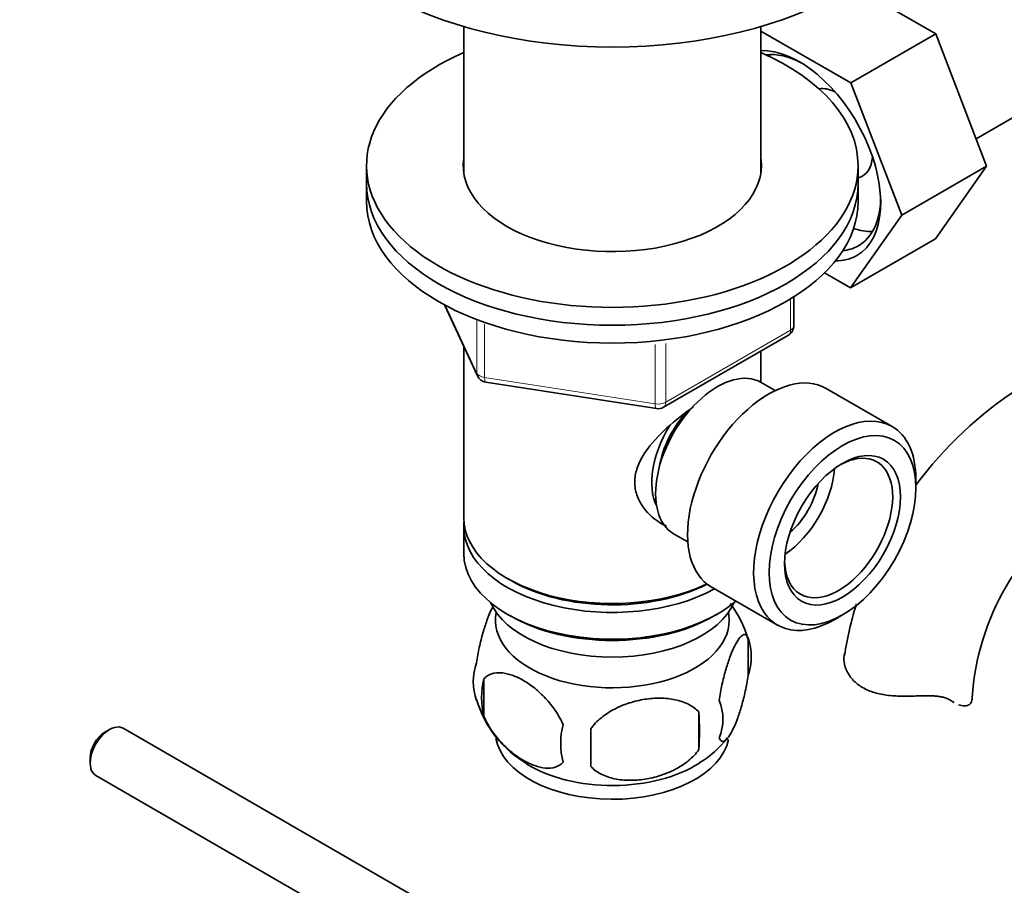
# Model space of a CAD drawing. Units: millimetres. Extents: x 0 to 1478, y 0 to 1758.
# Drawn here: x 1075 to 1165, y 332 to 411 of the extents above; entities that cross this region are included whole.
import ezdxf
from ezdxf import colors
from ezdxf.entities.mleader import LeaderData, LeaderLine
from ezdxf.math import Vec2, Vec3

# ---------------------------------------------------------------- set-up
doc = ezdxf.new("R2010")
doc.units = ezdxf.units.MM
doc.layers.add('DV6_Défaut', color=7, linetype='Continuous')
doc.layers.add('Défaut', color=7, linetype='Continuous')

# ---------------------------------------------------------------- blocks, each defined once
blk = doc.blocks.new('_DOT')
at = {"color": 0}
blk.add_line((0, 0), (-1, 0), dxfattribs=at)
at = {"color": 0, "const_width": 0.333}
blk.add_lwpolyline([(-0.1665, 0, 1), (0.1665, 0, 1)], format="xyb", close=True, dxfattribs=at)
blk = doc.blocks.new('SE5')
at = {"layer": 'DV6_Défaut', "color": 7, "linetype": 'Continuous', "lineweight": 35}
for p, q in [((1159.16, 410.063), (1151.597, 414.43)), ((1115.952, 410.739), (1115.952, 397.335)), ((1143.152, 397.335), (1143.152, 410.739)), ((1151.382, 405.573), (1143.152, 410.324)), ((1151.382, 405.573), (1159.16, 410.063)), ((1163.821, 397.96), (1159.16, 410.063)), ((1156.043, 393.469), (1151.382, 405.573)), ((1162.857, 400.462), (1170.545, 404.9)), ((1107.052, 398.008), (1107.052, 396.375)), ((1152.052, 396.375), (1152.052, 398.008)), ((1156.043, 393.469), (1163.821, 397.96)), ((1159.137, 391.297), (1163.821, 397.96)), ((1107.052, 396.375), (1107.052, 394.742)), ((1152.052, 394.742), (1152.052, 396.375)), ((1151.359, 386.806), (1156.043, 393.469)), ((1151.359, 386.806), (1159.137, 391.297)), ((1148.974, 388.184), (1151.359, 386.806)), ((1146.167, 383.345), (1146.167, 385.983)), ((1114.193, 385.249), (1117.214, 378.74)), ((1134.236, 375.88), (1145.667, 382.479)), ((1115.952, 381.46), (1115.952, 365.757)), ((1143.152, 378.165), (1143.152, 381.027)), ((1117.968, 378.173), (1133.583, 375.757)), ((1144.466, 377.407), (1143.169, 378.156)), ((1155.167, 374.115), (1149.116, 377.608)), ((1157.342, 368.492), (1157.342, 369.309)), ((1115.952, 364.94), (1115.952, 362.491)), ((1135.169, 364.299), (1136.466, 363.55)), ((1119.936, 360.205), (1120.289, 360.001)), ((1138.616, 359.422), (1144.667, 355.929)), ((1119.936, 356.939), (1120.289, 356.735)), ((1138.815, 356.735), (1139.169, 356.939)), ((1149.917, 356.449), (1150.624, 356.857)), ((1141.987, 354.748), (1141.987, 351.317)), ((1117.797, 351.006), (1117.797, 347.575)), ((1137.478, 347.961), (1137.478, 344.53)), ((1083.52, 346.365), (1083.095, 346.12)), ((1169.837, 297.375), (1084.77, 346.489)), ((1081.752, 343.793), (1081.752, 343.303)), ((1082.27, 342.159), (1165.293, 294.225))]:
    blk.add_line(p, q, dxfattribs=at)
at = {"layer": 'DV6_Défaut', "color": 7, "linetype": 'Continuous', "lineweight": 18}
for p, q in [((1145.874, 382.937), (1145.874, 385.801)), ((1114.283, 385.201), (1117.155, 379.012)), ((1117.155, 379.012), (1117.155, 383.791)), ((1117.862, 383.495), (1117.862, 378.604)), ((1134.443, 376.337), (1145.874, 382.937)), ((1133.477, 376.188), (1133.477, 381.622)), ((1134.443, 381.725), (1134.443, 376.337)), ((1117.862, 378.604), (1133.477, 376.188)), ((1160.578, 349.005), (1160.131, 349.263))]:
    blk.add_line(p, q, dxfattribs=at)
at = {"layer": 'DV6_Défaut', "color": 7, "linetype": 'Continuous', "lineweight": 35}
for centre, radius, start, end in [((1145.167, 383.345), 1, 300, 360), ((1118.121, 379.161), 1, 204.89609, 261.20602), ((1186.161, 347.492), 35.805, 122.62512, 143.61141), ((1133.736, 376.746), 1, 261.20602, 300), ((1186.101, 347.635), 23.672, 124.01835, 175.98165), ((1132.36, 351.897), 9.998, 16.12223, 36.90033), ((1186.161, 347.492), 35.805, 163.14892, 170.9061), ((1137.01, 353.033), 5.264, 340.98139, 19.01861), ((1121.954, 350.754), 5.131, 160.46947, 199.53053), ((1124.437, 349.291), 6.858, 165.51427, 194.48573), ((1126.856, 352.009), 10.157, 196.58558, 240.01246), ((1135.253, 347.317), 4.427, 337.20151, 22.79849), ((1108.766, 346.246), 28.763, 356.58087, 3.41913), ((1131.681, 345.107), 6.855, 165.50859, 194.49141), ((1018.149, 344.714), 109.443, 359.10189, 0.89811), ((1133.506, 350.407), 8.136, 299.40797, 323.82388)]:
    blk.add_arc(centre, radius, start, end, dxfattribs=at)
for centre, major_axis, start_param, end_param in [((1129.552, 426.178), (30, 0), 3.141593, 6.283185), ((1167.17, 410.746), (3.375, -5.846), 0, 3.141593), ((1129.552, 398.008), (22.5, 0), 2.219865, 6.283185), ((1146.664, 398.907), (5.275, -9.137), 0, 2.846366), ((1129.552, 398.008), (22.5, 0), 0, 0.921728), ((1147.159, 399.192), (4.925, -8.53), 2.391125, 2.893877), ((1150.2, 400.948), (-4.925, 8.53), 0.313811, 0.3448), ((1150.2, 400.948), (-2.25, 3.897), 5.58206, 6.068827), ((1129.552, 398.008), (13.65, 0), 3.055974, 6.283185), ((1129.552, 398.008), (13.65, 0), 0, 0.085618), ((1150.2, 400.948), (-2.25, 3.897), 2.977601, 3.842718), ((1129.552, 396.375), (22.5, 0), 3.141593, 6.283185), ((1129.552, 396.375), (22.5, 0), 3.141593, 6.283185), ((1147.159, 399.192), (4.925, -8.53), 0, 0.750468), ((1129.552, 394.742), (22.5, 0), 3.141593, 6.283185), ((1150.2, 400.948), (-4.925, 8.53), 2.56361, 2.827781), ((1147.159, 399.192), (4.925, -8.53), 6.021546, 6.283185), ((1146.664, 398.907), (5.275, -9.137), 5.955844, 6.283185), ((1139.169, 371.227), (4, 6.928), 0, 3.141593), ((1143.866, 368.515), (5.25, 9.093), 0, 3.141593), ((1138.108, 371.84), (3.075, 5.326), 1.159538, 2.161045), ((1149.917, 365.022), (5.25, 9.093), 0, 3.926991), ((1138.108, 371.84), (3.5, 6.062), 1.524343, 2.780226), ((1149.917, 365.022), (5.25, 9.093), 5.497787, 6.283185), ((1150.27, 364.818), (-3.5, -6.062), 0, 3.891885), ((1144.967, 367.88), (3.5, 6.062), 4.008528, 5.416249), ((1144.967, 367.88), (2.5, 4.33), 4.167447, 5.257331), ((1129.552, 365.757), (13.6, 0), 3.141593, 5.402069), ((1129.552, 364.94), (-13.6, 0), 6.231169, 6.283185), ((1129.552, 364.94), (-13.6, 0), 0, 2.330512), ((1129.552, 362.491), (13.6, 0), 3.141593, 5.693951), ((1150.27, 364.818), (-3.5, -6.062), 5.532892, 6.283185), ((1129.552, 365.349), (-13.1, 0), 0.785398, 2.294683), ((1129.552, 359.633), (-11.5, 0), 0.250403, 2.891189), ((1129.552, 356.367), (10.7, 0), 3.023689, 6.283185), ((1129.552, 356.367), (10.7, 0), 0, 0.117904), ((1129.552, 362.083), (-13.1, 0), 0.785398, 2.356194), ((1156.487, 349.294), (-6, 0), 3.069876, 3.136474), ((1083.52, 344.324), (1.25, 2.165), 0, 3.141593), ((1083.095, 344.569), (-0.95, -1.645), 3.926991, 5.497787), ((1129.552, 346.161), (10.7, 0), 3.236201, 6.170816), ((1129.552, 347.42), (10.7, 0), 3.889435, 5.552687)]:
    blk.add_ellipse(centre, major_axis=major_axis, ratio=0.57735, start_param=start_param, end_param=end_param, dxfattribs=at)
at = {"layer": 'DV6_Défaut', "color": 7, "linetype": 'Continuous', "lineweight": 18}
for centre, major_axis, ratio, start_param, end_param in [((1145.167, 383.345), (-1, 0), 0.57735, 2.356194, 3.141593), ((1145.167, 383.345), (-0.5, 0.866), 0.57735, 3.141593, 3.926991), ((1118.121, 379.161), (-1, 0), 0.57735, 0.261799, 1.308997), ((1118.121, 379.161), (0.907, 0.421), 0.788675, 2.790713, 3.141593), ((1118.121, 379.161), (0.153, 0.988), 0.211325, 2.202711, 3.141593), ((1133.736, 376.746), (-1, 0), 0.57735, 1.308997, 2.356194), ((1133.736, 376.746), (0.153, 0.988), 0.211325, 2.202711, 3.141593), ((1133.736, 376.746), (-0.5, 0.866), 0.57735, 3.141593, 3.926991)]:
    blk.add_ellipse(centre, major_axis=major_axis, ratio=ratio, start_param=start_param, end_param=end_param, dxfattribs=at)
at = {"layer": 'DV6_Défaut', "color": 7, "linetype": 'Continuous', "lineweight": 35}
for major_axis in [(-4.75, -8.227), (3.75, 6.495)]:
    blk.add_ellipse((1150.624, 364.614), major_axis=major_axis, ratio=0.57735, dxfattribs=at)
for points, knots in [([(1134.512, 364.983), (1134.425, 365.024), (1133.588, 365.435), (1132.518, 366.338), (1131.747, 367.806), (1131.544, 369.01), (1131.747, 370.251), (1132.521, 371.878), (1134.193, 373.783), (1135.95, 375.177), (1136.882, 375.841), (1136.972, 375.905)], [0, 0, 0, 0, 0.022117, 0.214206, 0.310551, 0.401884, 0.493245, 0.590012, 0.782321, 0.979038, 1, 1, 1, 1]), ([(1118.71, 357.785), (1118.622, 357.633), (1118.533, 357.46), (1118.317, 356.994), (1118.191, 356.686), (1118.006, 356.173), (1117.944, 355.993), (1117.823, 355.615), (1117.763, 355.416), (1117.588, 354.803), (1117.478, 354.367), (1117.277, 353.436), (1117.189, 352.96), (1117.118, 352.47)], [0, 0, 0, 0, 0.149033, 0.149033, 0.361775, 0.361775, 0.468146, 0.468146, 0.574516, 0.574516, 0.787258, 0.787258, 1, 1, 1, 1]), ([(1141.987, 354.748), (1141.915, 354.931), (1141.828, 355.029), (1141.679, 355.077), (1141.626, 355.075), (1141.516, 355.041), (1141.46, 355.009), (1141.286, 354.871), (1141.162, 354.723), (1140.914, 354.34), (1140.788, 354.106), (1140.533, 353.557), (1140.407, 353.249), (1140.222, 352.736), (1140.161, 352.556), (1140.039, 352.178), (1139.979, 351.979), (1139.804, 351.366), (1139.695, 350.93), (1139.493, 349.999), (1139.405, 349.523), (1139.334, 349.033)], [0, 0, 0, 0, 0.125, 0.125, 0.1875, 0.1875, 0.25, 0.25, 0.375, 0.375, 0.5, 0.5, 0.625, 0.625, 0.6875, 0.6875, 0.75, 0.75, 0.875, 0.875, 1, 1, 1, 1]), ([(1157.572, 349.447), (1157.109, 349.426), (1156.647, 349.413), (1155.727, 349.423), (1155.265, 349.446), (1154.387, 349.551), (1153.965, 349.631), (1153.166, 349.867), (1152.8, 350.02), (1152.138, 350.402), (1151.855, 350.624), (1151.497, 350.997), (1151.389, 351.128), (1151.198, 351.4), (1151.115, 351.539), (1150.976, 351.82), (1150.919, 351.963), (1150.831, 352.25), (1150.799, 352.395), (1150.742, 352.821), (1150.755, 353.094), (1150.82, 353.345)], [0, 0, 0, 0, 0.125, 0.125, 0.25, 0.25, 0.375, 0.375, 0.5, 0.5, 0.625, 0.625, 0.6875, 0.6875, 0.75, 0.75, 0.8125, 0.8125, 0.875, 0.875, 1, 1, 1, 1]), ([(1117.797, 351.006), (1117.894, 351.118), (1118.004, 351.212), (1118.242, 351.365), (1118.372, 351.426), (1118.785, 351.559), (1119.085, 351.584), (1119.563, 351.545), (1119.728, 351.519), (1120.06, 351.443), (1120.227, 351.394), (1120.733, 351.215), (1121.077, 351.054), (1121.773, 350.651), (1122.116, 350.415), (1122.792, 349.873), (1123.128, 349.562), (1123.603, 349.051), (1123.757, 348.873), (1124.054, 348.501), (1124.199, 348.305), (1124.61, 347.696), (1124.85, 347.269), (1125.044, 346.822)], [0, 0, 0, 0, 0.0625, 0.0625, 0.125, 0.125, 0.25, 0.25, 0.3125, 0.3125, 0.375, 0.375, 0.5, 0.5, 0.625, 0.625, 0.75, 0.75, 0.8125, 0.8125, 0.875, 0.875, 1, 1, 1, 1]), ([(1139.334, 345.602), (1139.405, 345.419), (1139.493, 345.321), (1139.642, 345.273), (1139.695, 345.275), (1139.805, 345.309), (1139.861, 345.341), (1140.035, 345.479), (1140.158, 345.627), (1140.407, 346.01), (1140.533, 346.244), (1140.788, 346.793), (1140.913, 347.101), (1141.099, 347.614), (1141.16, 347.794), (1141.282, 348.172), (1141.342, 348.371), (1141.516, 348.984), (1141.626, 349.42), (1141.828, 350.351), (1141.915, 350.827), (1141.987, 351.317)], [0, 0, 0, 0, 0.125, 0.125, 0.1875, 0.1875, 0.25, 0.25, 0.375, 0.375, 0.5, 0.5, 0.625, 0.625, 0.6875, 0.6875, 0.75, 0.75, 0.875, 0.875, 1, 1, 1, 1]), ([(1137.478, 347.961), (1137.212, 348.257), (1136.887, 348.492), (1136.33, 348.775), (1136.131, 348.858), (1135.722, 348.997), (1135.511, 349.054), (1134.862, 349.19), (1134.402, 349.236), (1133.475, 349.245), (1133.004, 349.21), (1132.053, 349.063), (1131.585, 348.953), (1130.893, 348.732), (1130.664, 348.649), (1130.21, 348.463), (1129.985, 348.359), (1129.334, 348.021), (1128.924, 347.759), (1128.172, 347.146), (1127.845, 346.807), (1127.579, 346.43)], [0, 0, 0, 0, 0.125, 0.125, 0.1875, 0.1875, 0.25, 0.25, 0.375, 0.375, 0.5, 0.5, 0.625, 0.625, 0.6875, 0.6875, 0.75, 0.75, 0.875, 0.875, 1, 1, 1, 1]), ([(1160.578, 349.005), (1160.419, 349.116), (1160.235, 349.203), (1159.917, 349.305), (1159.802, 349.334), (1159.563, 349.383), (1159.438, 349.403), (1159.179, 349.434), (1159.045, 349.445), (1158.766, 349.46), (1158.621, 349.465), (1158.182, 349.469), (1157.881, 349.46), (1157.572, 349.447)], [0, 0, 0, 0, 0.25, 0.25, 0.375, 0.375, 0.5, 0.5, 0.625, 0.625, 0.75, 0.75, 1, 1, 1, 1]), ([(1162.472, 349.046), (1162.441, 348.889), (1162.365, 348.763), (1162.141, 348.588), (1161.991, 348.539), (1161.647, 348.528), (1161.452, 348.565), (1161.243, 348.643)], [0, 0, 0, 0, 0.334265, 0.334265, 0.668531, 0.668531, 1, 1, 1, 1]), ([(1125.044, 343.391), (1124.851, 343.17), (1124.607, 343.017), (1124.061, 342.839), (1123.755, 342.813), (1123.121, 342.865), (1122.791, 342.941), (1122.107, 343.182), (1121.763, 343.344), (1121.073, 343.743), (1120.723, 343.983), (1120.048, 344.526), (1119.719, 344.829), (1119.243, 345.34), (1119.086, 345.521), (1118.787, 345.897), (1118.643, 346.091), (1118.235, 346.695), (1117.989, 347.132), (1117.797, 347.575)], [0, 0, 0, 0, 0.125, 0.125, 0.25, 0.25, 0.375, 0.375, 0.5, 0.5, 0.625, 0.625, 0.75, 0.75, 0.8125, 0.8125, 0.875, 0.875, 1, 1, 1, 1]), ([(1127.579, 342.999), (1127.845, 342.704), (1128.17, 342.468), (1128.727, 342.185), (1128.926, 342.102), (1129.335, 341.964), (1129.546, 341.907), (1130.195, 341.77), (1130.655, 341.724), (1131.582, 341.715), (1132.053, 341.75), (1133.004, 341.897), (1133.473, 342.007), (1134.165, 342.228), (1134.393, 342.311), (1134.847, 342.498), (1135.072, 342.601), (1135.723, 342.939), (1136.133, 343.201), (1136.885, 343.814), (1137.212, 344.153), (1137.478, 344.53)], [0, 0, 0, 0, 0.125, 0.125, 0.1875, 0.1875, 0.25, 0.25, 0.375, 0.375, 0.5, 0.5, 0.625, 0.625, 0.6875, 0.6875, 0.75, 0.75, 0.875, 0.875, 1, 1, 1, 1])]:
    blk.add_open_spline(points, degree=3, knots=knots, dxfattribs=at)
blk.add_open_spline([(1160.845, 348.834), (1160.757, 348.885), (1160.668, 348.942), (1160.578, 349.005)], degree=3, dxfattribs=at)

msp = doc.modelspace()

# ---------------------------------------------------------------- block references
at = {"layer": 'Défaut'}
msp.add_blockref('SE5', (0, 0), dxfattribs=at)

# ---------------------------------------------------------------- leaders
at = {"layer": 'Défaut', "color": 7, "linetype": 'Continuous', "lineweight": 18}
ml = msp.add_multileader_mtext('Standard', dxfattribs=at)
ml.set_content('{\\pxsm0.9;\\fSolid Edge ISO|b1||i0||c0|p34;\\W1.;27/09/2010\\P}', color=256)
ml.set_leader_properties()
ml.set_arrow_properties(name='DOT')
ml.build(insert=Vec2(0, 0))
ml.multileader.update_dxf_attribs({"leader_type": 0, "dogleg_length": 0, "arrow_head_size": 12})
ctx = ml.context
ctx.base_point, ctx.char_height, ctx.arrow_head_size, ctx.landing_gap_size = Vec3(1390.407, 1750.708), 12, 12, 4.2
notes = []
notes.append((ctx, [(0, (0, 0, 0), (0, 0), (1, 0), 1, [])]))
ctx.mtext.insert = Vec3(1392.407, 1756.828)
for ctx, leaders in notes:
    for number, flags, end, landing, length, lines in leaders:
        leader = LeaderData()
        leader.index, (leader.has_last_leader_line, leader.has_dogleg_vector, leader.attachment_direction) = number, flags
        leader.last_leader_point, leader.dogleg_vector, leader.dogleg_length = Vec3(end), Vec3(landing), length
        for number, points, colour, breaks in lines:
            line = LeaderLine()
            line.index, line.vertices, line.color, line.breaks = number, Vec3.list(points), colors.encode_raw_color(colour), breaks
            leader.lines.append(line)
        ctx.leaders.append(leader)

doc.saveas('drawing.dxf')
